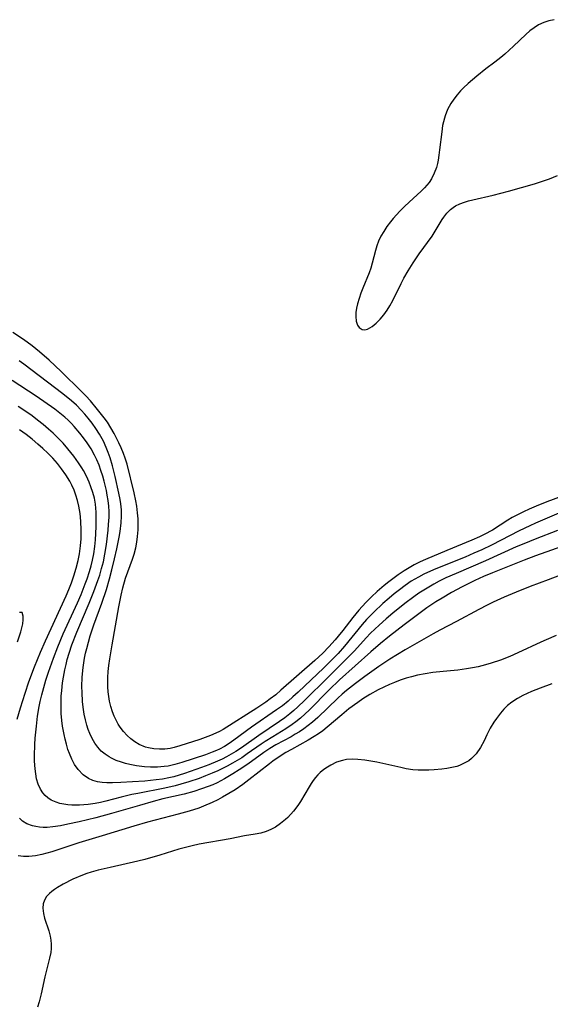
# Model space of a CAD drawing. Units: inches. Extents: x 2039477 to 2044919, y 195029 to 200476.
# Drawn here: x 2039931 to 2039996, y 198013 to 198134 of the extents above; entities that cross this region are included whole.
import ezdxf

# ---------------------------------------------------------------- set-up
doc = ezdxf.new("R2010")
doc.units = ezdxf.units.IN
doc.header["$MEASUREMENT"] = 0
doc.layers.add('c_08_T14S_R18E', color=160, linetype='Continuous')

msp = doc.modelspace()

# ---------------------------------------------------------------- linework, layer by layer
at = {"layer": 'c_08_T14S_R18E'}
for points in [[(2039996.78, 198134.13, 898), (2039996.12, 198134, 898), (2039995.49, 198133.79, 898), (2039994.84, 198133.48, 898), (2039994.31, 198133.13, 898), (2039993.79, 198132.74, 898), (2039993.3, 198132.31, 898), (2039991.78, 198130.86, 898), (2039990.68, 198129.87, 898), (2039990.22, 198129.48, 898), (2039989.47, 198128.89, 898), (2039988.37, 198128.06, 898), (2039987.26, 198127.18, 898), (2039986.19, 198126.28, 898), (2039985.59, 198125.73, 898), (2039985.25, 198125.38, 898), (2039984.8, 198124.88, 898), (2039984.39, 198124.34, 898), (2039984.03, 198123.78, 898), (2039983.64, 198123.04, 898), (2039983.33, 198122.26, 898), (2039983.24, 198121.97, 898), (2039983.03, 198121.1, 898), (2039982.91, 198120.31, 898), (2039982.66, 198118.09, 898), (2039982.58, 198117.44, 898), (2039982.47, 198116.8, 898), (2039982.39, 198116.39, 898), (2039982.26, 198115.92, 898), (2039982, 198115.19, 898), (2039981.66, 198114.51, 898), (2039981.36, 198114.05, 898), (2039981.09, 198113.71, 898), (2039980.79, 198113.39, 898), (2039980.38, 198112.98, 898), (2039978.89, 198111.65, 898), (2039978.32, 198111.11, 898), (2039977.77, 198110.54, 898), (2039976.94, 198109.61, 898), (2039976.6, 198109.2, 898), (2039976.16, 198108.62, 898), (2039975.76, 198108.03, 898), (2039975.42, 198107.43, 898), (2039975.13, 198106.82, 898), (2039974.93, 198106.26, 898), (2039974.77, 198105.68, 898), (2039974.36, 198104.09, 898), (2039974.17, 198103.49, 898), (2039973.96, 198102.9, 898), (2039973.19, 198101.03, 898), (2039972.95, 198100.4, 898), (2039972.72, 198099.74, 898), (2039972.53, 198099.1, 898), (2039972.4, 198098.56, 898), (2039972.33, 198098.04, 898), (2039972.31, 198097.52, 898), (2039972.38, 198096.95, 898), (2039972.53, 198096.47, 898), (2039972.73, 198096.18, 898), (2039973.12, 198095.93, 898), (2039973.43, 198095.9, 898), (2039973.76, 198095.99, 898), (2039974.35, 198096.31, 898), (2039974.84, 198096.72, 898), (2039975.33, 198097.2, 898), (2039975.8, 198097.75, 898), (2039976.21, 198098.31, 898), (2039976.53, 198098.85, 898), (2039976.87, 198099.51, 898), (2039977.92, 198101.62, 898), (2039978.26, 198102.27, 898), (2039978.78, 198103.17, 898), (2039979.39, 198104.14, 898), (2039980.15, 198105.27, 898), (2039981.72, 198107.43, 898), (2039982.97, 198109.48, 898), (2039983.16, 198109.77, 898), (2039983.56, 198110.28, 898), (2039984, 198110.73, 898), (2039984.32, 198110.98, 898), (2039984.61, 198111.16, 898), (2039985.14, 198111.42, 898), (2039985.72, 198111.64, 898), (2039986.22, 198111.79, 898), (2039986.74, 198111.93, 898), (2039989.27, 198112.51, 898), (2039991.13, 198113, 898), (2039994.34, 198113.91, 898), (2039995.21, 198114.18, 898), (2039996.19, 198114.51, 898), (2039997.21, 198114.9, 898)], [(2039999.66, 198076.09, 898), (2039995.89, 198074.69, 898), (2039994.54, 198074.15, 898), (2039993.68, 198073.77, 898), (2039993.01, 198073.46, 898), (2039992.35, 198073.13, 898), (2039991.62, 198072.73, 898), (2039991.07, 198072.41, 898), (2039989.18, 198071.2, 898), (2039988.16, 198070.64, 898), (2039987.59, 198070.36, 898), (2039986.63, 198069.94, 898), (2039983.55, 198068.67, 898), (2039980.9, 198067.55, 898), (2039980.25, 198067.26, 898), (2039979.53, 198066.9, 898), (2039978.9, 198066.56, 898), (2039978.28, 198066.18, 898), (2039977.54, 198065.68, 898), (2039976.38, 198064.8, 898), (2039975.84, 198064.37, 898), (2039974.95, 198063.61, 898), (2039974.24, 198062.95, 898), (2039973.54, 198062.25, 898), (2039972.7, 198061.33, 898), (2039971.96, 198060.42, 898), (2039970.73, 198058.82, 898), (2039970.17, 198058.12, 898), (2039969.78, 198057.65, 898), (2039969.01, 198056.79, 898), (2039968.26, 198056.03, 898), (2039967.28, 198055.11, 898), (2039963.1, 198051.45, 898), (2039962.45, 198050.9, 898), (2039961.78, 198050.38, 898), (2039961.25, 198049.98, 898), (2039960.13, 198049.24, 898), (2039955.97, 198046.62, 898), (2039955.53, 198046.37, 898), (2039955.07, 198046.14, 898), (2039954.43, 198045.86, 898), (2039953.77, 198045.62, 898), (2039953.09, 198045.39, 898), (2039950.64, 198044.6, 898), (2039949.95, 198044.4, 898), (2039949.43, 198044.28, 898), (2039948.79, 198044.19, 898), (2039948.11, 198044.17, 898), (2039947.43, 198044.21, 898), (2039946.76, 198044.33, 898), (2039946.4, 198044.44, 898), (2039945.62, 198044.75, 898), (2039945.09, 198045.07, 898), (2039944.6, 198045.45, 898), (2039944.12, 198045.88, 898), (2039943.68, 198046.36, 898), (2039943.29, 198046.88, 898), (2039943.03, 198047.27, 898), (2039942.77, 198047.76, 898), (2039942.53, 198048.26, 898), (2039942.33, 198048.79, 898), (2039942.13, 198049.43, 898), (2039941.97, 198050.08, 898), (2039941.87, 198050.67, 898), (2039941.8, 198051.26, 898), (2039941.76, 198051.86, 898), (2039941.75, 198052.43, 898), (2039941.76, 198053.01, 898), (2039941.8, 198053.75, 898), (2039941.88, 198054.49, 898), (2039941.99, 198055.32, 898), (2039942.27, 198057.04, 898), (2039943.11, 198061.73, 898), (2039943.4, 198063.19, 898), (2039943.61, 198064.07, 898), (2039943.95, 198065.26, 898), (2039944.78, 198067.59, 898), (2039944.98, 198068.22, 898), (2039945.19, 198069.01, 898), (2039945.32, 198069.7, 898), (2039945.42, 198070.41, 898), (2039945.48, 198071.24, 898), (2039945.5, 198071.84, 898), (2039945.48, 198072.57, 898), (2039945.43, 198073.31, 898), (2039945.33, 198074.13, 898), (2039945.22, 198074.79, 898), (2039945.02, 198075.77, 898), (2039944.12, 198079.33, 898), (2039943.89, 198080.07, 898), (2039943.7, 198080.62, 898), (2039943.41, 198081.32, 898), (2039943.12, 198081.96, 898), (2039942.54, 198083.1, 898), (2039942.13, 198083.8, 898), (2039941.7, 198084.49, 898), (2039941.32, 198085.03, 898), (2039940.5, 198086.08, 898), (2039939.6, 198087.15, 898), (2039939.05, 198087.76, 898), (2039938.52, 198088.29, 898), (2039936.01, 198090.76, 898), (2039934.51, 198092.14, 898), (2039933.33, 198093.19, 898), (2039932.42, 198093.92, 898), (2039931.37, 198094.68, 898), (2039930.04, 198095.55, 898)], [(2039997.35, 198073.27, 896), (2039994.48, 198072.06, 896), (2039993.76, 198071.73, 896), (2039992.48, 198071.11, 896), (2039989.05, 198069.35, 896), (2039987.85, 198068.77, 896), (2039986.86, 198068.33, 896), (2039985.79, 198067.87, 896), (2039983, 198066.76, 896), (2039981.92, 198066.31, 896), (2039980.73, 198065.76, 896), (2039980.05, 198065.41, 896), (2039979.61, 198065.15, 896), (2039979.16, 198064.88, 896), (2039978.42, 198064.37, 896), (2039977.7, 198063.84, 896), (2039977.06, 198063.33, 896), (2039976.43, 198062.82, 896), (2039975.64, 198062.13, 896), (2039974.53, 198061.08, 896), (2039973.63, 198060.15, 896), (2039973.09, 198059.55, 896), (2039970.94, 198056.87, 896), (2039970.17, 198055.99, 896), (2039969.59, 198055.39, 896), (2039968.39, 198054.2, 896), (2039965.2, 198051.19, 896), (2039964.58, 198050.62, 896), (2039963.97, 198050.1, 896), (2039963.27, 198049.54, 896), (2039962.55, 198049.01, 896), (2039959.46, 198046.89, 896), (2039957.27, 198045.28, 896), (2039956.7, 198044.89, 896), (2039956.12, 198044.52, 896), (2039955.51, 198044.19, 896), (2039955.17, 198044.02, 896), (2039954.62, 198043.79, 896), (2039953.81, 198043.49, 896), (2039950.86, 198042.53, 896), (2039950.02, 198042.28, 896), (2039949.18, 198042.1, 896), (2039948.69, 198042.03, 896), (2039947.86, 198041.97, 896), (2039947.03, 198041.97, 896), (2039946.28, 198042.01, 896), (2039945.3, 198042.13, 896), (2039944.45, 198042.29, 896), (2039943.94, 198042.41, 896), (2039943.44, 198042.56, 896), (2039942.8, 198042.79, 896), (2039942.19, 198043.07, 896), (2039941.92, 198043.22, 896), (2039941.41, 198043.56, 896), (2039940.95, 198043.95, 896), (2039940.53, 198044.41, 896), (2039940.15, 198044.93, 896), (2039939.82, 198045.51, 896), (2039939.53, 198046.13, 896), (2039939.34, 198046.62, 896), (2039939.17, 198047.13, 896), (2039939, 198047.8, 896), (2039938.85, 198048.49, 896), (2039938.71, 198049.35, 896), (2039938.64, 198050.04, 896), (2039938.57, 198051.18, 896), (2039938.56, 198051.91, 896), (2039938.6, 198053.04, 896), (2039938.71, 198054.26, 896), (2039938.89, 198055.39, 896), (2039939.01, 198056.02, 896), (2039939.15, 198056.6, 896), (2039939.58, 198058.16, 896), (2039940.03, 198059.52, 896), (2039941, 198062.19, 896), (2039941.58, 198063.88, 896), (2039941.97, 198065.2, 896), (2039942.26, 198066.29, 896), (2039942.58, 198067.66, 896), (2039942.85, 198068.89, 896), (2039943.14, 198070.32, 896), (2039943.26, 198071.03, 896), (2039943.39, 198072.1, 896), (2039943.43, 198072.9, 896), (2039943.42, 198073.7, 896), (2039943.35, 198074.45, 896), (2039943.27, 198074.97, 896), (2039943.12, 198075.76, 896), (2039942.66, 198077.79, 896), (2039942.33, 198079.12, 896), (2039942.04, 198080.12, 896), (2039941.81, 198080.76, 896), (2039941.56, 198081.38, 896), (2039941.2, 198082.15, 896), (2039940.73, 198083.02, 896), (2039940.28, 198083.73, 896), (2039939.81, 198084.38, 896), (2039939.32, 198085, 896), (2039938.9, 198085.5, 896), (2039938.47, 198085.99, 896), (2039937.89, 198086.58, 896), (2039937.28, 198087.12, 896), (2039936.21, 198087.98, 896), (2039931.39, 198091.65, 896), (2039930.84, 198092.05, 896)], [(2039997.2, 198071.15, 894), (2039994.45, 198070.09, 894), (2039993.03, 198069.52, 894), (2039992.09, 198069.12, 894), (2039988.33, 198067.4, 894), (2039984.69, 198065.86, 894), (2039983.44, 198065.3, 894), (2039982.61, 198064.88, 894), (2039981.96, 198064.53, 894), (2039980.72, 198063.8, 894), (2039980.1, 198063.4, 894), (2039979.49, 198062.98, 894), (2039978.35, 198062.14, 894), (2039976.87, 198060.95, 894), (2039976.06, 198060.26, 894), (2039975.21, 198059.49, 894), (2039974.14, 198058.47, 894), (2039973.61, 198057.92, 894), (2039972.15, 198056.32, 894), (2039971.23, 198055.34, 894), (2039968.91, 198053.07, 894), (2039965.99, 198050.17, 894), (2039965.18, 198049.39, 894), (2039964.69, 198048.96, 894), (2039964.19, 198048.53, 894), (2039963.57, 198048.05, 894), (2039962.92, 198047.59, 894), (2039960.38, 198045.88, 894), (2039958.25, 198044.34, 894), (2039957.55, 198043.89, 894), (2039956.97, 198043.55, 894), (2039956.37, 198043.22, 894), (2039955.83, 198042.95, 894), (2039955.28, 198042.7, 894), (2039954.2, 198042.25, 894), (2039953.32, 198041.92, 894), (2039951.2, 198041.17, 894), (2039950.54, 198040.96, 894), (2039949.88, 198040.78, 894), (2039949.26, 198040.64, 894), (2039948.48, 198040.49, 894), (2039947.73, 198040.39, 894), (2039946.31, 198040.25, 894), (2039944.78, 198040.14, 894), (2039943.36, 198040.06, 894), (2039942.32, 198040.03, 894), (2039941.61, 198040.04, 894), (2039941.04, 198040.08, 894), (2039940.49, 198040.17, 894), (2039939.92, 198040.33, 894), (2039939.38, 198040.57, 894), (2039938.71, 198041.03, 894), (2039938.08, 198041.68, 894), (2039937.65, 198042.29, 894), (2039937.3, 198042.95, 894), (2039937.01, 198043.66, 894), (2039936.84, 198044.12, 894), (2039936.64, 198044.81, 894), (2039936.49, 198045.4, 894), (2039936.35, 198046, 894), (2039936.18, 198047.03, 894), (2039936.09, 198047.73, 894), (2039936.02, 198048.59, 894), (2039935.98, 198049.31, 894), (2039935.98, 198050.04, 894), (2039936.01, 198050.72, 894), (2039936.07, 198051.41, 894), (2039936.18, 198052.38, 894), (2039936.29, 198053.05, 894), (2039936.47, 198053.98, 894), (2039936.6, 198054.61, 894), (2039936.76, 198055.24, 894), (2039936.99, 198056.03, 894), (2039937.32, 198057.03, 894), (2039937.93, 198058.59, 894), (2039939.45, 198062.18, 894), (2039940.03, 198063.61, 894), (2039940.52, 198064.97, 894), (2039940.75, 198065.65, 894), (2039940.99, 198066.47, 894), (2039941.2, 198067.3, 894), (2039941.39, 198068.22, 894), (2039941.59, 198069.4, 894), (2039941.79, 198071.18, 894), (2039941.85, 198071.89, 894), (2039941.9, 198072.78, 894), (2039941.9, 198073.47, 894), (2039941.87, 198074.16, 894), (2039941.79, 198074.84, 894), (2039941.68, 198075.52, 894), (2039941.57, 198076.06, 894), (2039941.3, 198077.22, 894), (2039941.12, 198077.86, 894), (2039940.91, 198078.53, 894), (2039940.67, 198079.19, 894), (2039940.41, 198079.84, 894), (2039940.12, 198080.43, 894), (2039939.69, 198081.2, 894), (2039939.2, 198081.95, 894), (2039938.76, 198082.56, 894), (2039938.29, 198083.15, 894), (2039937.61, 198083.96, 894), (2039937.27, 198084.33, 894), (2039936.87, 198084.73, 894), (2039936.45, 198085.12, 894), (2039935.84, 198085.63, 894), (2039935.2, 198086.12, 894), (2039932.93, 198087.69, 894), (2039929.95, 198089.66, 894)], [(2039999.71, 198069.86, 892), (2039994.46, 198068.03, 892), (2039993.08, 198067.5, 892), (2039989.19, 198065.94, 892), (2039988.07, 198065.47, 892), (2039986.99, 198064.99, 892), (2039985.42, 198064.2, 892), (2039984.11, 198063.48, 892), (2039982.96, 198062.82, 892), (2039982.19, 198062.34, 892), (2039981.08, 198061.59, 892), (2039979.93, 198060.76, 892), (2039978.27, 198059.51, 892), (2039976.47, 198058.1, 892), (2039975.38, 198057.2, 892), (2039974.19, 198056.17, 892), (2039970.33, 198052.74, 892), (2039969.05, 198051.5, 892), (2039966.56, 198048.98, 892), (2039966.09, 198048.52, 892), (2039965.52, 198048.01, 892), (2039964.94, 198047.54, 892), (2039964.49, 198047.21, 892), (2039963.69, 198046.68, 892), (2039962.08, 198045.72, 892), (2039961.14, 198045.13, 892), (2039960.65, 198044.8, 892), (2039958.95, 198043.59, 892), (2039958.26, 198043.13, 892), (2039957.13, 198042.45, 892), (2039956.45, 198042.07, 892), (2039955.32, 198041.52, 892), (2039954.61, 198041.21, 892), (2039953.81, 198040.88, 892), (2039953, 198040.58, 892), (2039951.75, 198040.16, 892), (2039950.77, 198039.86, 892), (2039950.07, 198039.67, 892), (2039948.77, 198039.38, 892), (2039945.46, 198038.73, 892), (2039944.7, 198038.57, 892), (2039943.38, 198038.26, 892), (2039941.52, 198037.78, 892), (2039940.83, 198037.62, 892), (2039940.2, 198037.5, 892), (2039939.32, 198037.36, 892), (2039938.78, 198037.31, 892), (2039938.26, 198037.28, 892), (2039937.33, 198037.28, 892), (2039936.82, 198037.32, 892), (2039936.32, 198037.4, 892), (2039935.84, 198037.5, 892), (2039935.39, 198037.65, 892), (2039934.78, 198037.91, 892), (2039934.34, 198038.19, 892), (2039934.02, 198038.46, 892), (2039933.74, 198038.78, 892), (2039933.44, 198039.24, 892), (2039933.17, 198039.86, 892), (2039932.97, 198040.54, 892), (2039932.86, 198041.15, 892), (2039932.78, 198041.76, 892), (2039932.72, 198042.68, 892), (2039932.71, 198043.34, 892), (2039932.75, 198044.75, 892), (2039932.8, 198045.53, 892), (2039932.94, 198047.02, 892), (2039933.1, 198048.25, 892), (2039933.29, 198049.43, 892), (2039933.41, 198050.04, 892), (2039933.61, 198050.9, 892), (2039933.85, 198051.8, 892), (2039934.11, 198052.69, 892), (2039934.43, 198053.67, 892), (2039935.06, 198055.42, 892), (2039935.6, 198056.81, 892), (2039936.26, 198058.39, 892), (2039938.02, 198062.22, 892), (2039938.45, 198063.26, 892), (2039938.95, 198064.56, 892), (2039939.19, 198065.2, 892), (2039939.48, 198066.09, 892), (2039939.69, 198066.79, 892), (2039939.87, 198067.49, 892), (2039940.03, 198068.28, 892), (2039940.16, 198069.19, 892), (2039940.22, 198069.98, 892), (2039940.3, 198071.59, 892), (2039940.33, 198072.93, 892), (2039940.32, 198073.41, 892), (2039940.29, 198073.9, 892), (2039940.23, 198074.39, 892), (2039940.09, 198075.14, 892), (2039939.9, 198075.84, 892), (2039939.67, 198076.52, 892), (2039939.44, 198077.12, 892), (2039939.11, 198077.84, 892), (2039938.74, 198078.54, 892), (2039938.55, 198078.87, 892), (2039938.15, 198079.5, 892), (2039937.58, 198080.3, 892), (2039936.84, 198081.23, 892), (2039936.23, 198081.92, 892), (2039935.64, 198082.53, 892), (2039935.02, 198083.13, 892), (2039934.45, 198083.64, 892), (2039933.78, 198084.22, 892), (2039933.08, 198084.77, 892), (2039932.41, 198085.28, 892), (2039931.39, 198085.99, 892), (2039930.68, 198086.44, 892)], [(2039930.56, 198047.88, 890), (2039930.97, 198049.28, 890), (2039931.55, 198051.08, 890), (2039932.03, 198052.49, 890), (2039932.71, 198054.35, 890), (2039933.44, 198056.13, 890), (2039934.07, 198057.55, 890), (2039936.6, 198063.07, 890), (2039936.95, 198063.88, 890), (2039937.28, 198064.7, 890), (2039937.58, 198065.56, 890), (2039937.86, 198066.51, 890), (2039938.1, 198067.46, 890), (2039938.25, 198068.26, 890), (2039938.39, 198069.26, 890), (2039938.45, 198070.12, 890), (2039938.47, 198071.2, 890), (2039938.43, 198072.3, 890), (2039938.33, 198073.24, 890), (2039938.19, 198074.13, 890), (2039938.01, 198074.85, 890), (2039937.82, 198075.49, 890), (2039937.6, 198076.12, 890), (2039937.33, 198076.73, 890), (2039937.08, 198077.22, 890), (2039936.59, 198078.01, 890), (2039936.04, 198078.76, 890), (2039935.53, 198079.42, 890), (2039934.98, 198080.05, 890), (2039934.36, 198080.69, 890), (2039933.75, 198081.26, 890), (2039933.13, 198081.81, 890), (2039932.41, 198082.41, 890), (2039931.67, 198082.98, 890), (2039930.85, 198083.56, 890)], [(2039997.43, 198065.58, 890), (2039996.02, 198065.08, 890), (2039993.82, 198064.24, 890), (2039992.1, 198063.56, 890), (2039990.63, 198062.94, 890), (2039989.26, 198062.31, 890), (2039988.5, 198061.94, 890), (2039987.48, 198061.41, 890), (2039984.73, 198059.93, 890), (2039982.68, 198058.85, 890), (2039981.85, 198058.39, 890), (2039978.41, 198056.43, 890), (2039977.45, 198055.86, 890), (2039976.52, 198055.28, 890), (2039975.18, 198054.38, 890), (2039973.43, 198053.14, 890), (2039972.29, 198052.28, 890), (2039971.18, 198051.41, 890), (2039970.64, 198050.95, 890), (2039970.1, 198050.46, 890), (2039967.64, 198048.07, 890), (2039966.99, 198047.5, 890), (2039966.47, 198047.09, 890), (2039965.93, 198046.7, 890), (2039965.38, 198046.33, 890), (2039964.86, 198046.01, 890), (2039964.34, 198045.71, 890), (2039962.46, 198044.7, 890), (2039961.74, 198044.28, 890), (2039960.98, 198043.77, 890), (2039959.02, 198042.35, 890), (2039957.94, 198041.62, 890), (2039957.17, 198041.13, 890), (2039956.15, 198040.52, 890), (2039955.24, 198040.04, 890), (2039954.69, 198039.8, 890), (2039954.13, 198039.57, 890), (2039953.31, 198039.27, 890), (2039952.37, 198038.98, 890), (2039951.16, 198038.65, 890), (2039948.54, 198038.04, 890), (2039947.35, 198037.73, 890), (2039945.65, 198037.25, 890), (2039942.21, 198036.24, 890), (2039940.29, 198035.73, 890), (2039938.21, 198035.23, 890), (2039936.82, 198034.92, 890), (2039935.9, 198034.74, 890), (2039934.99, 198034.6, 890), (2039934.28, 198034.54, 890), (2039933.8, 198034.53, 890), (2039933.32, 198034.57, 890), (2039932.89, 198034.63, 890), (2039932.48, 198034.72, 890), (2039931.76, 198034.99, 890), (2039931.25, 198035.3, 890), (2039930.85, 198035.66, 890)], [(2039930.6, 198057.4, 888), (2039931.03, 198058.65, 888), (2039931.17, 198059.16, 888), (2039931.27, 198059.62, 888), (2039931.33, 198060.14, 888), (2039931.33, 198060.58, 888), (2039931.19, 198061.02, 888), (2039930.85, 198061.03, 888)], [(2039997.02, 198058.18, 888), (2039995.78, 198057.67, 888), (2039995.12, 198057.38, 888), (2039992.31, 198056.05, 888), (2039991.31, 198055.6, 888), (2039990.17, 198055.17, 888), (2039989, 198054.78, 888), (2039988.33, 198054.58, 888), (2039987.42, 198054.35, 888), (2039986.71, 198054.2, 888), (2039985.99, 198054.07, 888), (2039984.91, 198053.93, 888), (2039983.11, 198053.76, 888), (2039981.84, 198053.62, 888), (2039980.87, 198053.48, 888), (2039979.92, 198053.3, 888), (2039979.21, 198053.12, 888), (2039978.54, 198052.93, 888), (2039977.81, 198052.68, 888), (2039977.08, 198052.41, 888), (2039976.49, 198052.16, 888), (2039975.78, 198051.83, 888), (2039975.09, 198051.48, 888), (2039974.07, 198050.92, 888), (2039973.18, 198050.37, 888), (2039972.56, 198049.95, 888), (2039971.47, 198049.14, 888), (2039970.6, 198048.42, 888), (2039968.8, 198046.88, 888), (2039968.25, 198046.44, 888), (2039967.74, 198046.07, 888), (2039967.21, 198045.73, 888), (2039966.46, 198045.27, 888), (2039964.38, 198044.13, 888), (2039963.71, 198043.75, 888), (2039963.12, 198043.38, 888), (2039962.1, 198042.68, 888), (2039961.67, 198042.36, 888), (2039959.15, 198040.39, 888), (2039958.38, 198039.82, 888), (2039957.46, 198039.17, 888), (2039956.69, 198038.7, 888), (2039955.91, 198038.25, 888), (2039955.3, 198037.93, 888), (2039954.62, 198037.6, 888), (2039953.55, 198037.14, 888), (2039952.96, 198036.92, 888), (2039951.8, 198036.54, 888), (2039950.44, 198036.16, 888), (2039946.65, 198035.17, 888), (2039944.97, 198034.69, 888), (2039941.04, 198033.48, 888), (2039938.16, 198032.62, 888), (2039936.93, 198032.23, 888), (2039934.84, 198031.53, 888), (2039934.25, 198031.35, 888), (2039933.6, 198031.19, 888), (2039932.83, 198031.03, 888), (2039932.02, 198030.94, 888), (2039931.36, 198030.95, 888), (2039930.7, 198031.04, 888)], [(2039996.5, 198052.25, 886), (2039995.06, 198051.72, 886), (2039993.99, 198051.28, 886), (2039992.9, 198050.78, 886), (2039992.27, 198050.44, 886), (2039991.57, 198049.99, 886), (2039991.02, 198049.55, 886), (2039990.57, 198049.1, 886), (2039990.16, 198048.61, 886), (2039989.67, 198047.98, 886), (2039989.33, 198047.49, 886), (2039988.9, 198046.78, 886), (2039988.48, 198045.94, 886), (2039988.14, 198045.2, 886), (2039987.71, 198044.37, 886), (2039987.16, 198043.59, 886), (2039986.6, 198043.01, 886), (2039986.24, 198042.75, 886), (2039985.86, 198042.52, 886), (2039985.09, 198042.17, 886), (2039984.76, 198042.06, 886), (2039984.17, 198041.9, 886), (2039983.56, 198041.79, 886), (2039982.93, 198041.7, 886), (2039981.99, 198041.62, 886), (2039981.33, 198041.58, 886), (2039980.67, 198041.57, 886), (2039980, 198041.59, 886), (2039979.37, 198041.64, 886), (2039978.52, 198041.77, 886), (2039977.86, 198041.9, 886), (2039974.9, 198042.58, 886), (2039974.16, 198042.72, 886), (2039973.44, 198042.83, 886), (2039972.59, 198042.92, 886), (2039971.87, 198042.94, 886), (2039971.17, 198042.89, 886), (2039970.68, 198042.8, 886), (2039969.94, 198042.56, 886), (2039969.24, 198042.22, 886), (2039968.82, 198041.97, 886), (2039968.37, 198041.66, 886), (2039967.94, 198041.31, 886), (2039967.64, 198041.02, 886), (2039967.34, 198040.67, 886), (2039967.07, 198040.32, 886), (2039966.82, 198039.95, 886), (2039966.56, 198039.52, 886), (2039965.51, 198037.74, 886), (2039965.19, 198037.25, 886), (2039964.65, 198036.54, 886), (2039963.93, 198035.76, 886), (2039963.66, 198035.51, 886), (2039963.05, 198035.01, 886), (2039962.41, 198034.58, 886), (2039961.85, 198034.26, 886), (2039961.26, 198034.01, 886), (2039960.6, 198033.83, 886), (2039959.93, 198033.7, 886), (2039958.6, 198033.48, 886), (2039956.85, 198033.12, 886), (2039953.02, 198032.46, 886), (2039952.13, 198032.27, 886), (2039951.32, 198032.07, 886), (2039950.51, 198031.84, 886), (2039948.16, 198031.11, 886), (2039946.33, 198030.58, 886), (2039945.45, 198030.36, 886), (2039942.04, 198029.6, 886), (2039940.55, 198029.25, 886), (2039939.7, 198029.01, 886), (2039939.16, 198028.83, 886), (2039938.63, 198028.64, 886), (2039937.45, 198028.14, 886), (2039936.26, 198027.52, 886), (2039935.54, 198027.11, 886), (2039935.18, 198026.88, 886), (2039934.84, 198026.63, 886), (2039934.56, 198026.39, 886), (2039934.2, 198026, 886), (2039933.94, 198025.57, 886), (2039933.8, 198025.09, 886), (2039933.75, 198024.57, 886), (2039933.82, 198023.92, 886), (2039933.96, 198023.32, 886), (2039934.47, 198021.77, 886), (2039934.64, 198021.12, 886), (2039934.74, 198020.62, 886), (2039934.78, 198020.12, 886), (2039934.77, 198019.61, 886), (2039934.72, 198019.1, 886), (2039934.58, 198018.41, 886), (2039933.99, 198016.1, 886), (2039933.53, 198014.02, 886), (2039933.29, 198013.03, 886), (2039933.09, 198012.38, 886)]]:
    msp.add_polyline3d(points, dxfattribs=at)

doc.saveas('drawing.dxf')
